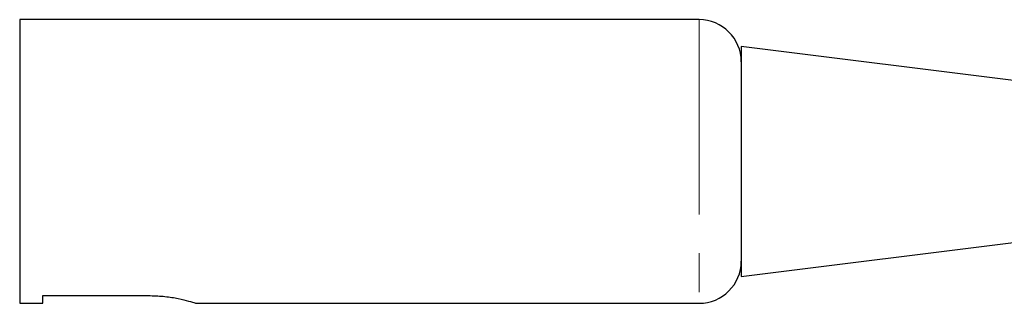
# Model space of a CAD drawing. Units: millimetres. Extents: x 8 to 391, y 5 to 269.
# Drawn here: x 308 to 340, y 122 to 131 of the extents above; entities that cross this region are included whole.
import ezdxf

# ---------------------------------------------------------------- set-up
doc = ezdxf.new("R2010")
doc.units = ezdxf.units.MM
doc.linetypes.add('PHANTOM', pattern=[12.7, 6.35, -1.27, 1.27, -1.27, 1.27, -1.27])

msp = doc.modelspace()

# ---------------------------------------------------------------- linework, layer by layer
at = {"color": 7, "linetype": 'Continuous', "lineweight": 25}
for p, q in [((330.234, 131.295), (308.109, 131.295)), ((308.109, 131.295), (308.109, 122.045)), ((341.609, 129.17), (331.609, 130.42)), ((331.609, 130.42), (331.609, 122.92)), ((331.609, 122.92), (341.609, 124.17)), ((308.859, 122.295), (312.359, 122.295)), ((308.859, 122.045), (308.859, 122.295)), ((308.109, 122.045), (308.859, 122.045)), ((313.843, 122.045), (330.234, 122.045))]:
    msp.add_line(p, q, dxfattribs=at)
at = {"color": 8, "linetype": 'PHANTOM', "lineweight": 18}
msp.add_line((330.234, 131.295), (330.234, 122.045), dxfattribs=at)
at = {"color": 7, "linetype": 'Continuous', "lineweight": 25}
for centre, start, end in [((330.234, 129.92), 360, 90), ((330.234, 123.42), 270, 360)]:
    msp.add_arc(centre, 1.375, start, end, dxfattribs=at)
msp.add_open_spline([(312.359, 122.295), (312.523, 122.289), (312.85, 122.278), (313.29, 122.201), (313.631, 122.117), (313.836, 122.052), (313.841, 122.051), (313.843, 122.05)], degree=3, knots=[0, 0, 0, 0, 0.207048, 0.413824, 0.627568, 0.846455, 1, 1, 1, 1], dxfattribs=at)

doc.saveas('drawing.dxf')
